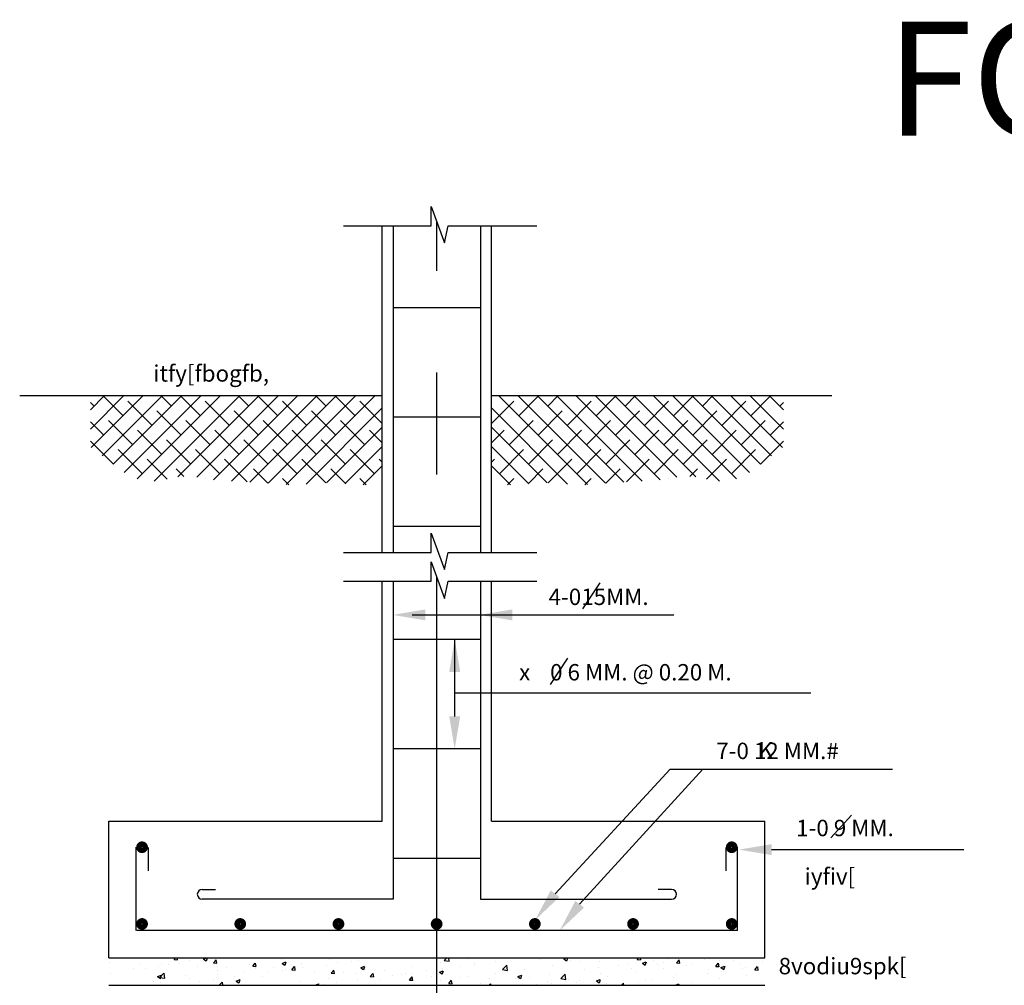
# Model space of a CAD drawing. Units: inches. Extents: x -2548 to -2391, y 2200 to 2352.
# Drawn here: x -2470 to -2467, y 2326 to 2328 of the extents above; entities that cross this region are included whole.
import ezdxf

# ---------------------------------------------------------------- set-up
doc = ezdxf.new("R2010")
doc.units = ezdxf.units.IN
doc.header["$MEASUREMENT"] = 0
doc.linetypes.add('CENTER', pattern=[2, 1.25, -0.25, 0.25, -0.25])
for name, color, linetype in [('19', 4, 'Continuous'), ('2', 2, 'Continuous'), ('DIM', 8, 'Continuous'), ('GRIDLINE', 9, 'CENTER'), ('WALL', 4, 'Continuous')]:
    doc.layers.add(name, color=color, linetype=linetype)
doc.styles.add('ROMANS', font='romans', dxfattribs={"height": 0.1})
doc.styles.add('THAI', font='thai2')

# ---------------------------------------------------------------- blocks, each defined once
blk = doc.blocks.new('*X385')
at = {"color": 0}
for p, q in [((81071.6, 441157.2), (81073.9, 441160)), ((81071.6, 441157.2), (81077.6, 441156.7)), ((81077.9, 441156.6), (81077.3, 441160)), ((81100.3, 441155.4), (81100.3, 441155.4)), ((81125.3, 441158), (81130.5, 441160)), ((81125.3, 441158), (81130.3, 441154.7)), ((81130.6, 441154.6), (81132.5, 441160)), ((81143.3, 441151), (81148.2, 441156.7)), ((81144.4, 441157.2), (81144.4, 441157.2)), ((81149.7, 441150.4), (81148.5, 441156.6)), ((81267.6, 441157.8), (81267.6, 441157.8)), ((81269, 441150), (81276, 441152.7)), ((81274.4, 441146.6), (81276.4, 441152.6)), ((81354.7, 441156.5), (81354.7, 441156.5)), ((81395.2, 441154.2), (81395.2, 441154.2)), ((81408.2, 441155.8), (81408.2, 441155.8)), ((81433.1, 441159.2), (81433.1, 441159.2)), ((81565.3, 441155.2), (81569.9, 441160)), ((81565.3, 441155.2), (81574.2, 441153.9)), ((81574.6, 441153.8), (81573.9, 441160)), ((81610.6, 441158.6), (81610.6, 441158.6)), ((81658.9, 441153), (81658.9, 441153)), ((81689, 441159.7), (81689, 441159.7)), ((81742.4, 441157.4), (81742.4, 441157.4)), ((81784.2, 441158.2), (81788.8, 441160)), ((81784.2, 441158.2), (81789.2, 441154.9)), ((81789.5, 441154.8), (81791.3, 441160)), ((81795.8, 441155.1), (81795.8, 441155.1)), ((81813.6, 441152.7), (81813.6, 441152.7)), ((81849.2, 441152.9), (81849.2, 441152.9)), ((81918.4, 441157.2), (81920.8, 441160)), ((81918.4, 441157.2), (81924.4, 441156.6)), ((81924.8, 441156.6), (81924.1, 441160)), ((81927.9, 441150.2), (81934.9, 441152.9)), ((81933.2, 441146.8), (81935.3, 441152.9)), ((81947.9, 441155), (81947.9, 441155)), ((81972.9, 441158.3), (81972.9, 441158.3)), ((81988.2, 441159.6), (81988.2, 441159.6)), ((81990.2, 441150.9), (81995, 441156.6)), ((81996.5, 441150.3), (81995.3, 441156.6)), ((82041.6, 441157.3), (82041.6, 441157.3)), ((82069.5, 441154.9), (82069.5, 441154.9)), ((82095, 441155), (82095, 441155)), ((82148.4, 441152.8), (82148.4, 441152.8)), ((80954.1, 441151.6), (80954.1, 441151.6)), ((80997.8, 441141.5), (80997.8, 441141.5)), ((81007.5, 441149.3), (81007.5, 441149.3)), ((81018.3, 441140.6), (81018.3, 441140.6)), ((81043.4, 441143.9), (81043.4, 441143.9)), ((81048.3, 441147.9), (81048.3, 441147.9)), ((81060.8, 441147.1), (81060.8, 441147.1)), ((81081.2, 441148.9), (81081.2, 441148.9)), ((81114.2, 441144.8), (81114.2, 441144.8)), ((81143.3, 441151), (81149.3, 441150.4)), ((81151, 441137.8), (81151, 441137.8)), ((81167.6, 441142.6), (81167.6, 441142.6)), ((81200.9, 441135.5), (81200.9, 441135.5)), ((81209.3, 441147.8), (81209.3, 441147.8)), ((81215.1, 441144.7), (81219.9, 441150.4)), ((81215.1, 441144.7), (81221, 441144.2)), ((81221.4, 441144.1), (81220.2, 441150.4)), ((81221, 441140.3), (81221, 441140.3)), ((81244.1, 441134.3), (81244.1, 441134.3)), ((81252.8, 441143), (81252.8, 441143)), ((81269, 441150), (81274, 441146.7)), ((81269.2, 441137.6), (81269.2, 441137.6)), ((81274.4, 441138), (81274.4, 441138)), ((81286.8, 441138.4), (81291.6, 441144.2)), ((81286.8, 441138.4), (81292.8, 441137.9)), ((81291.6, 441135.8), (81291.6, 441135.8)), ((81293.1, 441137.8), (81292, 441144.1)), ((81304.2, 441150.1), (81304.2, 441150.1)), ((81307, 441142.6), (81307, 441142.6)), ((81327.7, 441135.8), (81327.7, 441135.8)), ((81349.9, 441145.8), (81349.9, 441145.8)), ((81358.5, 441132.1), (81363.3, 441137.9)), ((81364.8, 441131.5), (81363.7, 441137.8)), ((81370.2, 441150.9), (81370.2, 441150.9)), ((81412.8, 441142), (81419.8, 441144.7)), ((81412.8, 441142), (81417.7, 441138.7)), ((81418.1, 441138.6), (81420.1, 441144.6)), ((81456.8, 441137.7), (81456.8, 441137.7)), ((81507.3, 441144.1), (81507.3, 441144.1)), ((81532.9, 441136.4), (81532.9, 441136.4)), ((81556.5, 441134), (81563.5, 441136.7)), ((81559.2, 441151.6), (81559.2, 441151.6)), ((81561.8, 441130.6), (81563.8, 441136.6)), ((81563, 441140.9), (81563, 441140.9)), ((81596, 441144.7), (81596, 441144.7)), ((81621.1, 441148), (81621.1, 441148)), ((81621.4, 441150.9), (81621.4, 441150.9)), ((81672.1, 441138.7), (81679.9, 441146.8)), ((81672.1, 441138.7), (81681, 441137.3)), ((81681.3, 441137.2), (81680.2, 441146.7)), ((81711.8, 441139.3), (81711.8, 441139.3)), ((81763.1, 441146.3), (81763.1, 441146.3)), ((81821.8, 441138.4), (81821.8, 441138.4)), ((81846.9, 441141.7), (81846.9, 441141.7)), ((81884.7, 441146.7), (81884.7, 441146.7)), ((81902.6, 441150.6), (81902.6, 441150.6)), ((81908.8, 441141.3), (81908.8, 441141.3)), ((81927.9, 441150.2), (81932.9, 441146.9)), ((81955.9, 441148.4), (81955.9, 441148.4)), ((81966.2, 441140.3), (81966.2, 441140.3)), ((81967.2, 441151.3), (81967.2, 441151.3)), ((81990.2, 441150.9), (81996.2, 441150.4)), ((82009.3, 441146.1), (82009.3, 441146.1)), ((82018.2, 441147.8), (82018.2, 441147.8)), ((82049.4, 441139.3), (82049.4, 441139.3)), ((82061.9, 441144.6), (82066.7, 441150.3)), ((82061.9, 441144.6), (82067.9, 441144.1)), ((82062.7, 441143.9), (82062.7, 441143.9)), ((82068.2, 441144), (82067.1, 441150.3)), ((82071.6, 441142.2), (82078.6, 441144.9)), ((82071.6, 441142.2), (82076.6, 441138.9)), ((82072.7, 441135.5), (82072.7, 441135.5)), ((82076.9, 441138.8), (82079, 441144.9)), ((82107.7, 441149.3), (82107.7, 441149.3)), ((82110.6, 441140.5), (82110.6, 441140.5)), ((82116.1, 441141.6), (82116.1, 441141.6)), ((82133.6, 441138.3), (82138.4, 441144.1)), ((82133.6, 441138.3), (82139.6, 441137.8)), ((82139.9, 441137.7), (82138.8, 441144)), ((80955.2, 441132.3), (80955.2, 441132.3)), ((81034.3, 441117.7), (81034.3, 441117.7)), ((81041.3, 441125.8), (81048.3, 441128.5)), ((81041.3, 441125.8), (81046.3, 441122.4)), ((81045, 441124), (81052.8, 441132.2)), ((81045, 441124), (81053.9, 441122.7)), ((81046.6, 441122.4), (81048.6, 441128.4)), ((81054.2, 441122.5), (81053.1, 441132)), ((81092.7, 441127.7), (81092.7, 441127.7)), ((81099, 441122.1), (81099, 441122.1)), ((81118.1, 441117.7), (81118.1, 441117.7)), ((81143.1, 441121), (81143.1, 441121)), ((81150.4, 441129.1), (81150.4, 441129.1)), ((81181, 441126), (81181, 441126)), ((81185, 441117.8), (81192, 441120.5)), ((81185, 441117.8), (81190, 441114.4)), ((81190.3, 441114.4), (81192.4, 441120.4)), ((81233.3, 441125.8), (81233.3, 441125.8)), ((81303, 441116.8), (81303, 441116.8)), ((81353.5, 441123.2), (81353.5, 441123.2)), ((81358.5, 441132.1), (81364.5, 441131.6)), ((81381.1, 441133.5), (81381.1, 441133.5)), ((81405.4, 441130.7), (81405.4, 441130.7)), ((81406.8, 441119.8), (81406.8, 441119.8)), ((81430.2, 441125.9), (81435.1, 441131.6)), ((81430.2, 441125.9), (81436.2, 441125.3)), ((81434.5, 441131.3), (81434.5, 441131.3)), ((81436.6, 441125.3), (81435.4, 441131.5)), ((81446.4, 441120.8), (81446.4, 441120.8)), ((81470, 441128.1), (81470, 441128.1)), ((81487.9, 441129), (81487.9, 441129)), ((81495, 441131.4), (81495, 441131.4)), ((81502, 441119.6), (81506.8, 441125.3)), ((81502, 441119.6), (81507.9, 441119.1)), ((81504.7, 441130.9), (81504.7, 441130.9)), ((81508.3, 441119), (81507.1, 441125.3)), ((81541.3, 441126.8), (81541.3, 441126.8)), ((81556.5, 441134), (81561.4, 441130.7)), ((81558, 441118.3), (81558, 441118.3)), ((81573.7, 441113.3), (81578.5, 441119.1)), ((81580, 441112.7), (81578.9, 441119)), ((81594.7, 441124.5), (81594.7, 441124.5)), ((81609.3, 441125.4), (81609.3, 441125.4)), ((81648, 441122.3), (81648, 441122.3)), ((81659.8, 441131.8), (81659.8, 441131.8)), ((81695.8, 441121.8), (81695.8, 441121.8)), ((81700.2, 441126), (81707.2, 441128.7)), ((81700.2, 441126), (81705.2, 441122.6)), ((81701.4, 441120), (81701.4, 441120)), ((81705.5, 441122.6), (81707.5, 441128.6)), ((81720.8, 441125.1), (81720.8, 441125.1)), ((81754.8, 441117.7), (81754.8, 441117.7)), ((81758.7, 441130.1), (81758.7, 441130.1)), ((81778.8, 441122.1), (81786.6, 441130.3)), ((81778.8, 441122.1), (81787.7, 441120.8)), ((81788, 441120.6), (81786.9, 441130.1)), ((81792.2, 441121.2), (81792.2, 441121.2)), ((81812.4, 441119.4), (81812.4, 441119.4)), ((81843.9, 441118), (81850.9, 441120.7)), ((81843.9, 441118), (81848.9, 441114.6)), ((81849.2, 441114.6), (81851.2, 441120.6)), ((81850.5, 441131.2), (81850.5, 441131.2)), ((81864.4, 441126.9), (81864.4, 441126.9)), ((81915.7, 441133.9), (81915.7, 441133.9)), ((81932.8, 441119.3), (81932.8, 441119.3)), ((81946.6, 441118.9), (81946.6, 441118.9)), ((81984.5, 441123.9), (81984.5, 441123.9)), ((81991.1, 441129.3), (81991.1, 441129.3)), ((82047.7, 441132.2), (82047.7, 441132.2)), ((82068.3, 441121.6), (82068.3, 441121.6)), ((82118.8, 441128), (82118.8, 441128)), ((81047.1, 441114.6), (81047.1, 441114.6)), ((81154.1, 441110), (81159.5, 441115.6)), ((81160.5, 441110), (81159.8, 441115.5)), ((81174.9, 441115.8), (81174.9, 441115.8)), ((81329.4, 441110), (81335.7, 441112.4)), ((81335.3, 441110), (81336.1, 441112.4)), ((81343.9, 441111.5), (81343.9, 441111.5)), ((81368.9, 441114.8), (81368.9, 441114.8)), ((81388.1, 441110.8), (81388.1, 441110.8)), ((81506.1, 441110.8), (81506.1, 441110.8)), ((81573.7, 441113.3), (81579.7, 441112.8)), ((81632.6, 441113.5), (81632.6, 441113.5)), ((81647.9, 441110), (81650.2, 441112.8)), ((81651.1, 441110), (81650.6, 441112.7)), ((81733.9, 441111.2), (81733.9, 441111.2)), ((81761.9, 441113), (81761.9, 441113)), ((81808.2, 441115.5), (81808.2, 441115.5)), ((81861.6, 441113.2), (81861.6, 441113.2)), ((81889.7, 441110), (81893.3, 441113.7)), ((81894.1, 441110), (81893.6, 441113.6)), ((81915, 441111), (81915, 441111)), ((81921.6, 441115.6), (81921.6, 441115.6)), ((81987.7, 441110), (81994.6, 441112.7)), ((81994.1, 441110), (81994.9, 441112.6)), ((82016.9, 441114.6), (82016.9, 441114.6)), ((82145.9, 441114.3), (82145.9, 441114.3))]:
    blk.add_line(p, q, dxfattribs=at)
blk = doc.blocks.new('*X383')
at = {"color": 0}
for p, q in [((76131, 441882), (76192.3, 441943.3)), ((76131, 441917.3), (76157, 441943.3)), ((76137.7, 441924.1), (76131, 441930.8)), ((76132.4, 441848), (76227.7, 441943.3)), ((76152.5, 441832.8), (76263, 441943.3)), ((76190.8, 441906.4), (76153.8, 441943.3)), ((76172.7, 441817.6), (76298.4, 441943.3)), ((76192.8, 441802.4), (76333.7, 441943.3)), ((76243.8, 441888.7), (76199.6, 441932.9)), ((76216.8, 441791), (76369.1, 441943.3)), ((76226.1, 441941.7), (76224.5, 441943.3)), ((76247.9, 441786.8), (76404.4, 441943.3)), ((76279.1, 441924.1), (76259.9, 441943.3)), ((76291.1, 441794.6), (76439.8, 441943.3)), ((76332.2, 441906.4), (76295.3, 441943.3)), ((76325.6, 441793.8), (76475.2, 441943.3)), ((76385.2, 441888.7), (76341, 441932.9)), ((76356.4, 441789.2), (76510.5, 441943.3)), ((76367.5, 441941.7), (76366, 441943.3)), ((76389.3, 441786.7), (76545.9, 441943.3)), ((76420.6, 441924.1), (76401.3, 441943.3)), ((76422.9, 441785), (76581.2, 441943.3)), ((76473.6, 441906.4), (76436.7, 441943.3)), ((76456.2, 441783), (76616.6, 441943.3)), ((76526.6, 441888.7), (76482.4, 441932.9)), ((76489, 441780.4), (76651.9, 441943.3)), ((76509, 441941.7), (76507.4, 441943.3)), ((76562, 441924.1), (76542.7, 441943.3)), ((76615, 441906.4), (76578.1, 441943.3)), ((76664.7, 441892.1), (76623.9, 441932.9)), ((76650.4, 441941.7), (76648.8, 441943.3)), ((76296.8, 441871), (76252.6, 441915.2)), ((76438.2, 441871), (76394, 441915.2)), ((76525.5, 441781.5), (76664.7, 441920.7)), ((76579.7, 441871), (76535.5, 441915.2)), ((76155.4, 441871), (76131, 441895.4)), ((76208.4, 441853.3), (76164.2, 441897.5)), ((76349.9, 441853.3), (76305.7, 441897.5)), ((76491.3, 441853.3), (76447.1, 441897.5)), ((76632.7, 441853.3), (76588.5, 441897.5)), ((76261.5, 441835.7), (76217.3, 441879.9)), ((76402.9, 441835.7), (76358.7, 441879.9)), ((76544.3, 441835.7), (76500.1, 441879.9)), ((76562.8, 441783.4), (76664.7, 441885.3)), ((76664.7, 441856.7), (76641.5, 441879.9)), ((76173.1, 441818), (76131, 441860.1)), ((76314.5, 441818), (76270.3, 441862.2)), ((76455.9, 441818), (76411.7, 441862.2)), ((76597.3, 441818), (76553.1, 441862.2)), ((76226.1, 441800.3), (76181.9, 441844.5)), ((76367.5, 441800.3), (76323.3, 441844.5)), ((76509, 441800.3), (76464.8, 441844.5)), ((76596.9, 441782.2), (76664.7, 441850)), ((76650.4, 441800.3), (76606.2, 441844.5)), ((76271.6, 441790.2), (76234.9, 441826.8)), ((76417.9, 441785.3), (76376.4, 441826.8)), ((76561.3, 441783.4), (76517.8, 441826.8)), ((76664.7, 441821.4), (76659.2, 441826.8)), ((76301.8, 441795.3), (76288, 441809.2)), ((76455.5, 441783), (76429.4, 441809.2)), ((76597.9, 441782.1), (76570.8, 441809.2)), ((76630.1, 441780), (76664.7, 441814.6)), ((76341, 441791.5), (76341, 441791.5)), ((76493.9, 441780), (76482.4, 441791.5)), ((76635.3, 441780), (76623.9, 441791.5))]:
    blk.add_line(p, q, dxfattribs=at)

msp = doc.modelspace()

# ---------------------------------------------------------------- linework, layer by layer
at = {"layer": '2', "color": 2}
msp.add_lwpolyline([(-2468.92505, 2327.23495), (-2468.71002, 2327.23495)], dxfattribs=at)
at = {"layer": 'GRIDLINE'}
msp.add_lwpolyline([(-2468.81754, 2325.59334), (-2468.81754, 2327.71336)], dxfattribs=at)
at = {"layer": 'WALL', "color": 8}
for p, q in [((-2468.87792, 2326.74794), (-2468.23472, 2326.74794)), ((-2468.7737, 2326.49861), (-2468.7737, 2326.68809)), ((-2468.52703, 2326.06274), (-2468.24428, 2326.36853)), ((-2468.4666, 2326.03685), (-2468.16423, 2326.36853)), ((-2468.24428, 2326.36853), (-2467.82737, 2326.36853)), ((-2467.94976, 2326.36853), (-2467.69797, 2326.36853)), ((-2467.99503, 2326.17111), (-2467.52195, 2326.17111))]:
    msp.add_line(p, q, dxfattribs=at)
at = {"layer": 'WALL'}
for points in [[(-2469.04707, 2327.70409), (-2468.83144, 2327.70409), (-2468.83144, 2327.75177), (-2468.799, 2327.66214), (-2468.78946, 2327.70409), (-2468.57192, 2327.70409)], [(-2469.04707, 2326.90107), (-2468.83144, 2326.90107), (-2468.83144, 2326.94875), (-2468.799, 2326.85912), (-2468.78946, 2326.90107), (-2468.57192, 2326.90107)], [(-2469.04707, 2326.83051), (-2468.83144, 2326.83051), (-2468.83144, 2326.87819), (-2468.799, 2326.78856), (-2468.78946, 2326.83051), (-2468.57192, 2326.83051)]]:
    msp.add_lwpolyline(points, dxfattribs=at)
at = {"layer": 'WALL', "color": 2}
for points in [[(-2468.95193, 2326.90107), (-2468.95193, 2327.70409)], [(-2468.92505, 2327.70409), (-2468.92505, 2326.90107)], [(-2468.71002, 2327.70409), (-2468.71002, 2326.90107)], [(-2468.68314, 2326.90107), (-2468.68314, 2327.70409)], [(-2468.92505, 2327.50374), (-2468.71002, 2327.50374)], [(-2469.84298, 2327.28699), (-2468.95193, 2327.28699)], [(-2468.68314, 2327.28699), (-2467.84643, 2327.28699)], [(-2468.92505, 2326.96615), (-2468.71002, 2326.96615)], [(-2468.95193, 2326.241), (-2468.95193, 2326.83051)], [(-2468.92505, 2326.83051), (-2468.92505, 2326.04956)], [(-2468.71002, 2326.83051), (-2468.71002, 2326.04956)], [(-2468.68314, 2326.241), (-2468.68314, 2326.83051)], [(-2468.45838, 2326.7625), (-2468.41596, 2326.82689)], [(-2468.92505, 2326.68809), (-2468.71002, 2326.68809)], [(-2468.53802, 2326.57703), (-2468.49559, 2326.64142)], [(-2468.92505, 2326.4193), (-2468.71002, 2326.4193)], [(-2467.84959, 2326.20046), (-2467.79807, 2326.25576)], [(-2469.62392, 2326.241), (-2468.95193, 2326.241)], [(-2469.62392, 2325.90501), (-2469.62392, 2326.241)], [(-2468.68314, 2326.241), (-2468.01116, 2326.241)], [(-2468.01116, 2325.90501), (-2468.01116, 2326.241)], [(-2469.55672, 2325.97221), (-2469.55672, 2326.17711)], [(-2469.52739, 2326.1764), (-2469.52739, 2326.11938)], [(-2468.10768, 2326.1764), (-2468.10768, 2326.11938)], [(-2468.07835, 2325.97221), (-2468.07835, 2326.17711)], [(-2468.92505, 2326.1505), (-2468.71002, 2326.1505)], [(-2469.39447, 2326.07345), (-2469.36141, 2326.07345)], [(-2468.2406, 2326.07345), (-2468.27366, 2326.07345)], [(-2468.92505, 2326.04956), (-2469.39447, 2326.04956)], [(-2468.71002, 2326.04956), (-2468.2406, 2326.04956)], [(-2468.30952, 2325.97221), (-2469.55537, 2325.97221)], [(-2468.07835, 2325.97221), (-2468.81754, 2325.97221)], [(-2469.62392, 2325.90501), (-2468.01116, 2325.90501)], [(-2469.62392, 2325.83781), (-2468.01116, 2325.83781)]]:
    msp.add_lwpolyline(points, dxfattribs=at)
at = {"layer": 'WALL', "color": 8}
msp.add_lwpolyline([(-2468.7737, 2326.55667), (-2467.89873, 2326.55667)], dxfattribs=at)
at = {"layer": 'WALL', "color": 2, "const_width": 0.01358}
for points in [[(-2469.54981, 2326.17698, 1), (-2469.53462, 2326.17698, 1)], [(-2468.08526, 2326.17698, -1), (-2468.10045, 2326.17698, -1)], [(-2469.54981, 2325.98848, 1), (-2469.53462, 2325.98848, 1)], [(-2469.29325, 2325.98848, -1), (-2469.30844, 2325.98848, -1)], [(-2469.05187, 2325.98848, -1), (-2469.06706, 2325.98848, -1)], [(-2468.81049, 2325.98848, -1), (-2468.82569, 2325.98848, -1)], [(-2468.56912, 2325.98848, -1), (-2468.58431, 2325.98848, -1)], [(-2468.32774, 2325.98848, -1), (-2468.34293, 2325.98848, -1)], [(-2468.08526, 2325.98848, -1), (-2468.10045, 2325.98848, -1)]]:
    msp.add_lwpolyline(points, format="xyb", close=True, dxfattribs=at)
at = {"layer": 'WALL', "color": 2}
for centre, start, end in [((-2469.39447, 2326.06151), 90, 270), ((-2468.2406, 2326.06151), 270, 90)]:
    msp.add_arc(centre, 0.01195, start, end, dxfattribs=at)
at = {"layer": 'WALL', "color": 8}
for points in [[(-2468.84566, 2326.7345), (-2468.84566, 2326.76138), (-2468.9263, 2326.74794)], [(-2468.63197, 2326.7345), (-2468.63197, 2326.76138), (-2468.71261, 2326.74794)], [(-2468.76026, 2326.60782), (-2468.78714, 2326.60782), (-2468.7737, 2326.68846)], [(-2468.76026, 2326.49861), (-2468.78714, 2326.49861), (-2468.7737, 2326.41797)], [(-2467.99503, 2326.15767), (-2467.99503, 2326.18455), (-2468.07567, 2326.17111)], [(-2468.51632, 2326.05462), (-2468.53774, 2326.07085), (-2468.57575, 2325.99847)], [(-2468.45589, 2326.02873), (-2468.47731, 2326.04497), (-2468.51531, 2325.97259)]]:
    msp.add_solid(points, dxfattribs=at)

# ---------------------------------------------------------------- block references
at = {"layer": 'WALL', "color": 8, "yscale": 0.001343966399872443}
for name, p, xscale, zscale in [('*X383', (-2571.9867, 1733.33004), 0.001343966399872443, 0.001343966399872443), ('*X383', (-2365.64837, 1733.33004), -0.001343966399872443, 0.0013439664), ('*X385', (-2578.42068, 1733.00079), 0.001343966399872443, 0.001343966399872443)]:
    msp.add_blockref(name, p, dxfattribs=dict(at, xscale=xscale, zscale=zscale))

# ---------------------------------------------------------------- texts
at = {"layer": '19', "style": 'ROMANS'}
msp.add_text('FOOTING', height=0.28, dxfattribs=at).set_placement((-2467.71272, 2327.92561))
at = {"layer": 'DIM', "color": 2, "style": 'THAI'}
for s, height, p in [('itfy[fbogfb,', 0.040319, (-2469.51444, 2327.32117)), ('x', 0.04032, (-2468.61537, 2326.587)), ('iyfiv[', 0.040319, (-2467.91343, 2326.08517)), ('8vodiu9spk[', 0.040319, (-2467.97748, 2325.86483))]:
    msp.add_text(s, height=height, dxfattribs=at).set_placement(p)
at = {"layer": 'WALL', "color": 2, "style": 'ROMANS'}
for s, height, p in [('4-015MM.', 0.040319, (-2468.5429, 2326.77225)), ('0 6 MM. @ 0.20 M.', 0.040319, (-2468.5392, 2326.58682)), ('7-0 12 MM.#', 0.040319, (-2468.13077, 2326.39362)), ('K', 0.04032, (-2468.02702, 2326.39529)), ('1-0 9 MM.', 0.040319, (-2467.93437, 2326.20412))]:
    msp.add_text(s, height=height, dxfattribs=at).set_placement(p)

doc.saveas('drawing.dxf')
